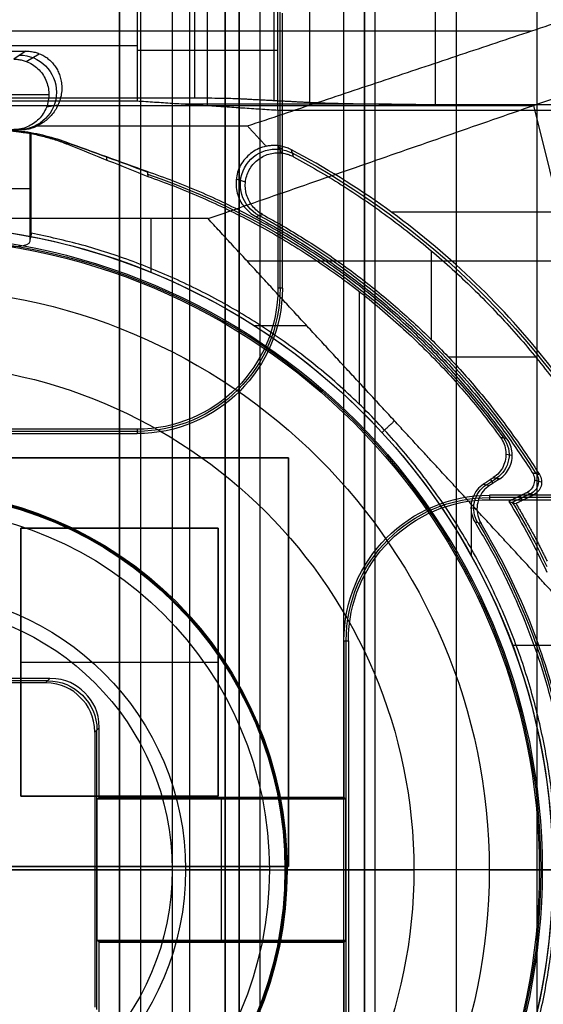
# Model space of a CAD drawing. Units: millimetres. Extents: x 83 to 116, y 0 to 535.
# Drawn here: x 102 to 109, y 491 to 505 of the extents above; entities that cross this region are included whole.
import ezdxf

# ---------------------------------------------------------------- set-up
doc = ezdxf.new("R2010")
doc.units = ezdxf.units.MM
doc.header["$MEASUREMENT"] = 0
doc.layers.add('4', color=7, linetype='Continuous')

msp = doc.modelspace()

# ---------------------------------------------------------------- linework, layer by layer
at = {"layer": '4', "extrusion": (0, -1, 0)}
for p, q in [((103, 2.5, -15.2), (103, 532.5, -15.2)), ((103, 532.5, -7.6), (103, 175.3, -7.6)), ((103.3, 532.5, -15.5), (103.3, 2.5, -15.5)), ((103.75, 532.5), (103.75, 175.3)), ((104, 2.5, -15.5), (104, 532.5, -15.5)), ((104.5, 532.5, -6.85), (104.5, 175.3, -6.85)), ((105, 2.5, -15.8), (105, 532.5, -15.8)), ((105, 2.5, -16.45), (105, 532.5, -16.45)), ((106.48, 532.5, -17.5), (106.48, 2.5, -17.5)), ((106.48, 532.5, -18.225), (106.48, 2.5, -18.225)), ((106.48, 532.5, -16.7), (106.48, 2.5, -16.7)), ((106.48, 532.5, -15.925), (106.48, 2.5, -15.925)), ((106.63, 2.5, -17.9), (106.63, 532.5, -17.9)), ((106.63, 2.5, -17.1), (106.63, 532.5, -17.1)), ((106.63, 2.5, -16.3), (106.63, 532.5, -16.3)), ((107.78, 532.5, -15.7), (107.78, 2.5, -15.7)), ((108.93, 169.009, -17.9), (108.93, 522.056, -17.9)), ((108.93, 169.009, -17.05), (108.93, 522.056, -17.05)), ((108.93, 169.009, -16.3), (108.93, 522.056, -16.3))]:
    msp.add_line(p, q, dxfattribs=at)
at = {"layer": '4', "extrusion": (-1, 0, 0)}
for p, q in [((104.693, 508.31, -27.313), (104.693, 503.69, -27.313)), ((105.195, 503.664, -26.309), (105.195, 508.336, -26.309)), ((105.697, 508.363, -25.306), (105.697, 503.637, -25.306)), ((107.486, 503.608, -24.2), (107.486, 508.392, -24.2)), ((104.25, 503.587, -23.4), (104.25, 505.094, -23.4)), ((105.281, 501, -20.3), (105.281, 504.931, -20.3)), ((103.25, 504.439, -25.9), (96.75, 504.439, -25.9)), ((105.25, 504.373, -20.9), (103.25, 504.373, -25.9)), ((106.862, 503.611, -24.3), (103.89, 503.611, -24.3)), ((105.313, 502.981, -19.7), (105.25, 502.981, -20.9)), ((103.25, 498.969, -20.3), (96.75, 498.969, -20.3)), ((108.25, 498.063, -19.7), (108.25, 498, -20.9)), ((112.456, 498.031, -20.3), (108.25, 498.031, -20.3)), ((101.6, 497.594, -20.05), (104.4, 497.594, -20.05)), ((101.6, 493.794, -20.05), (101.6, 497.594, -20.05)), ((103, 497.594, -19.7), (103, 497.594, -20.4)), ((103, 493.794, -20.4), (103, 497.594, -20.4)), ((104.4, 497.594, -20.05), (104.4, 493.794, -20.05)), ((106.219, 489.5, -20.3), (106.219, 496, -20.3)), ((101.6, 495.694, -19.7), (101.6, 495.694, -20.4)), ((101.6, 495.694, -20.4), (104.4, 495.694, -20.4)), ((104.4, 495.694, -19.7), (104.4, 495.694, -20.4)), ((101.951, 495.4, -20.9), (102.014, 495.463, -19.7)), ((101.982, 495.431, -20.3), (98.018, 495.431, -20.3)), ((102.713, 494.764, -19.7), (102.65, 494.701, -20.9)), ((102.65, 494.701, -20.9), (102.713, 494.764, -19.7)), ((102.681, 490.768, -20.3), (102.681, 494.732, -20.3)), ((104.4, 493.794, -20.05), (101.6, 493.794, -20.05)), ((103, 493.794, -19.7), (103, 493.794, -20.4)), ((104.45, 493.75, -20.2), (104.45, 493.776, -19.7)), ((106.2, 493.763, -19.95), (102.7, 493.763, -19.95)), ((104.45, 491.75, -20.2), (104.45, 493.75, -20.2)), ((101.016, 492.75, -20.9), (102.65, 492.75, -20.9)), ((102.65, 492.75, -20.9), (102.687, 492.75, -20.2)), ((102.687, 492.75, -20.2), (106.213, 492.75, -20.2)), ((103.75, 492.75, -20.9), (106.25, 492.75, -20.9)), ((106.25, 492.75, -20.9), (106.213, 492.75, -20.2)), ((102.7, 491.737, -19.95), (106.2, 491.737, -19.95)), ((104.45, 491.75, -20.2), (104.45, 491.724, -19.7))]:
    msp.add_line(p, q, dxfattribs=at)
at = {"layer": '4', "extrusion": (0, 1, 1.22465e-16)}
for p, q in [((91.149, 504.651, -37), (108.851, 504.651, -37)), ((101.675, 504.218, -29.8), (101.864, 504.327, -36.232)), ((98, 503.75, -29.8), (102, 503.75, -29.8)), ((91.121, 503.593, -38.5), (108.879, 503.593, -38.5)), ((101.968, 503.574, -29.798), (102.13, 503.601, -34.51)), ((110.167, 498.4, -36.376), (108.879, 503.593, -38.5)), ((105.301, 502.918, -29.8), (105.246, 503.023, -33.904)), ((104.789, 502.505, -29.799), (104.658, 502.546, -33.799)), ((112.975, 502.079, -38.063), (106.859, 502.079, -34.355)), ((103.452, 501.224, -34.8), (103.452, 501.987, -34.8)), ((107.423, 501.534, -29.8), (107.423, 500.275, -29.8)), ((111.63, 501.384, -38.932), (104.814, 501.384, -34.8)), ((104.912, 500.47, -34.8), (105.657, 500.47, -34.8)), ((107.666, 500.026, -29.8), (108.905, 500.026, -29.8)), ((108.991, 498.25, -29.802), (108.891, 498.278, -33.802)), ((108.828, 498.084, -31.8), (108.575, 497.962, -31.8)), ((108.687, 498.054, -33.8), (108.717, 497.992, -29.8)), ((107.995, 497.199, -34.8), (107.995, 497.935, -34.8)), ((108.578, 495.934, -34.8), (109.264, 495.934, -34.8))]:
    msp.add_line(p, q, dxfattribs=at)
at = {"layer": '4', "extrusion": (0, 1.22465e-16, -1)}
for p, q in [((101.739, 501.722, -31.786), (101.739, 503.194, -31.786)), ((101.75, 502.428, -32), (101.728, 502.428, -31.573)), ((106.408, 499.351, -32), (106.408, 500.95, -32)), ((108.486, 498.646, -32), (108.575, 498.63, -33.8)), ((108.211, 498.212, -32.9), (108.351, 498.305, -32.9)), ((108.264, 498.285, -32), (108.299, 498.232, -33.8)), ((107.988, 497.887, -32), (108.074, 497.87, -33.8)), ((105.128, 492.75, -24.005), (103.94, 492.75, -20.9)), ((103.94, 492.75, -20.9), (105.35, 492.75, -20.9)), ((105.128, 492.75, -24.005), (107.179, 492.75, -30.42)), ((105.35, 492.75, -20.9), (105.379, 492.75, -21.46)), ((108.248, 492.75, -34.6), (107.179, 492.75, -30.42)), ((108.248, 492.75, -34.6), (108.958, 492.75, -34.6)), ((108.958, 492.75, -34.6), (109, 492.75, -33.8)), ((109, 492.75, -33.8), (109.5, 492.75, -33.8))]:
    msp.add_line(p, q, dxfattribs=at)
at = {"layer": '4', "extrusion": (0, -1, -1.22465e-16)}
for p, q in [((100.6, 498.594, -19.8), (105.4, 498.594, -19.8)), ((103, 498.594, -19.7), (103, 498.594, -19.9)), ((105.4, 498.594, -19.8), (105.4, 492.794, -19.8)), ((105.4, 495.694, -19.7), (105.4, 495.694, -19.9)), ((105.4, 492.794, -19.8), (100.6, 492.794, -19.8)), ((103, 492.794, -19.7), (103, 492.794, -19.9))]:
    msp.add_line(p, q, dxfattribs=at)
at = {"layer": '4', "extrusion": (0.026179, 0.008724, -0.999619)}
msp.add_arc((445.826, 254.63, 40.108), 0.528, 18.4564, 198.4219, dxfattribs=at)
at = {"layer": '4', "extrusion": (0.030014, 4.10084e-12, -0.999549)}
msp.add_arc((500.25, 100.164, 35.488), 3, 0.0032, 21.4229, dxfattribs=at)
at = {"layer": '4', "extrusion": (-0.015391, 0.008262, -0.999847)}
msp.add_arc((-105.697, 502.205, 34.424), 0.502, 298.2279, 118.1843, dxfattribs=at)
at = {"layer": '4', "extrusion": (1.22465e-16, 1.22465e-16, -1)}
for centre, radius, start, end in [((-100, 492.75, 32.17), 11.541, 118.2, 150.3997), ((-100, 492.75, 31.8), 10.535, 118.235, 147.7558), ((-100, 492.75, 33.8), 9.15, 90, 270), ((-100, 492.75, 34.3), 9.15, 90, 270), ((-100, 492.75, 31.8), 10.035, 148.7097, 154.6273)]:
    msp.add_arc(centre, radius, start, end, dxfattribs=at)
at = {"layer": '4', "extrusion": (0, 1.22465e-16, -1)}
for centre, radius, start, end in [((-100, 492.75, 32.9), 10.439, 109.007, 144.0882), ((-100, 492.75, 34.2), 8.979, 90, 270), ((-103.25, 501, 20.3), 2.031, 180, 270), ((-100, 492.75, 30.42), 7.179, 0, 180), ((-100, 492.75, 21.46), 5.379, 90, 270), ((-100, 492.75, 21.46), 5.379, 90, 270), ((-100, 492.75, 21.18), 5.365, 90, 270), ((-108.25, 496, 20.3), 2.031, 0, 90), ((-100, 492.75, 32.9), 9.469, 148.6891, 211.3108), ((-100, 492.75, 30.42), 7.179, 180, 0)]:
    msp.add_arc(centre, radius, start, end, dxfattribs=at)
at = {"layer": '4', "extrusion": (-6.12323e-17, 1, 1.22465e-16)}
msp.add_arc((-101.228, -31.6, 502.416), 0.5, 90, 176.9412, dxfattribs=at)
at = {"layer": '4', "extrusion": (1.14241e-16, -1.97706e-16, -1)}
msp.add_arc((-100, 492.75, 34.8), 9.15, 90, 137.3171, dxfattribs=at)
at = {"layer": '4', "extrusion": (-6.0428e-33, 2.21151e-16, -1)}
msp.add_arc((-100, 492.75, 33.8), 9, 90, 270, dxfattribs=at)
at = {"layer": '4', "extrusion": (1.98297e-16, 2.21613e-16, -1)}
msp.add_arc((-100, 492.75, 34.6), 8.958, 90, 270, dxfattribs=at)
at = {"layer": '4', "extrusion": (5.05829e-64, 1.22465e-16, -1)}
msp.add_arc((-100, 492.75, 34.6), 8.248, 0, 180, dxfattribs=at)
at = {"layer": '4', "extrusion": (2.73259e-12, -5.32984e-12, -1)}
msp.add_arc((-103.25, 501, 20.9), 2, 180, 270, dxfattribs=at)
at = {"layer": '4', "extrusion": (-1.76593e-14, 7.21096e-14, -1)}
msp.add_arc((-103.25, 501, 19.7), 2.063, 180, 270, dxfattribs=at)
at = {"layer": '4', "extrusion": (-5.75346e-16, -1.50182e-16, -1)}
msp.add_arc((-100, 492.75, 34.8), 9.15, 137.3171, 180, dxfattribs=at)
at = {"layer": '4', "extrusion": (0.049598, -0.009034, -0.998728)}
msp.add_arc((509.943, 15.345, 33.732), 0.4, 43.8004, 136.1956, dxfattribs=at)
at = {"layer": '4', "extrusion": (-0.025184, 0.007218, -0.999657)}
msp.add_arc((-508.94, 31.898, 32.643), 0.2, 221.7725, 318.2344, dxfattribs=at)
at = {"layer": '4', "extrusion": (0.047507, -0.009493, -0.998826)}
msp.add_arc((509.474, 7.163, 33.271), 0.4, 227.4156, 315.2161, dxfattribs=at)
at = {"layer": '4', "extrusion": (-2.59398e-18, 1.22465e-16, -1)}
msp.add_arc((-100, 492.75, 20.9), 5.35, 90, 270, dxfattribs=at)
at = {"layer": '4', "extrusion": (1.02884e-14, -4.8976e-14, -1)}
msp.add_arc((-108.25, 496, 19.7), 2.063, 0, 90, dxfattribs=at)
at = {"layer": '4', "extrusion": (-2.82596e-12, 5.05652e-12, -1)}
msp.add_arc((-108.25, 496, 20.9), 2, 0, 90, dxfattribs=at)
at = {"layer": '4', "extrusion": (3.49572e-09, 1.62787e-09, -1)}
msp.add_arc((-100, 492.75, 33.8), 10, 148.4894, 155.0289, dxfattribs=at)
at = {"layer": '4', "extrusion": (-4.32964e-17, -2.23907e-16, -1)}
msp.add_arc((-100, 492.75, 24.005), 5.128, 0, 180, dxfattribs=at)
at = {"layer": '4', "extrusion": (-1.72545e-32, 4.6061e-16, -1)}
msp.add_arc((-100, 492.75, 20.9), 3.94, 0, 180, dxfattribs=at)
at = {"layer": '4', "extrusion": (-1.24345e-15, -1.01212e-14, -1)}
msp.add_arc((-100, 492.75, 20.9), 3.75, 90, 180, dxfattribs=at)
at = {"layer": '4', "extrusion": (-0.052264, -0.052264, -0.997265)}
msp.add_arc((-277.716, -422.285, -10.979), 0.7, 225.0785, 314.9215, dxfattribs=at)
at = {"layer": '4', "extrusion": (-5.05829e-64, 1.22465e-16, -1)}
msp.add_arc((-100, 492.75, 34.6), 8.248, 180, 0, dxfattribs=at)
at = {"layer": '4', "extrusion": (4.32964e-17, 4.68836e-16, -1)}
msp.add_arc((-100, 492.75, 24.005), 5.128, 180, 0, dxfattribs=at)
at = {"layer": '4', "extrusion": (1.72545e-32, -2.15681e-16, -1)}
msp.add_arc((-100, 492.75, 20.9), 3.94, 180, 0, dxfattribs=at)
at = {"layer": '4', "extrusion": (-1.24345e-15, 1.03661e-14, -1)}
msp.add_arc((-100, 492.75, 20.9), 3.75, 180, 270, dxfattribs=at)
at = {"layer": '4', "extrusion": (0, 1, 1.22465e-16)}
msp.add_arc((-100, -20.587, 492.75), 3.763, 184.7719, 270, dxfattribs=at)
at = {"layer": '4', "extrusion": (-1.46925e-16, 3.70902e-16, -1)}
msp.add_arc((-100, 492.75, 34.8), 9.15, 180, 222.6829, dxfattribs=at)
at = {"layer": '4'}
for points, degree in [([(103, 175.3), (103, 353.9), (103, 532.5)], 2), ([(104.5, 532.5, -13.7), (104.5, 353.9, -13.7), (104.5, 175.3, -13.7)], 2), ([(104.5, 175.3), (104.5, 353.9), (104.5, 532.5)], 2), ([(104.7, 2.5, -15.5), (104.7, 267.5, -15.5), (104.7, 532.5, -15.5)], 2), ([(104.7, 532.5, -17.4), (104.7, 267.5, -17.4), (104.7, 2.5, -17.4)], 2), ([(105, 2.5, -17.1), (105, 267.5, -17.1), (105, 532.5, -17.1)], 2), ([(106.18, 532.5, -18.7), (106.18, 267.5, -18.7), (106.18, 2.5, -18.7)], 2), ([(106.48, 532.5, -17.75), (106.48, 267.5, -17.75), (106.48, 2.5, -17.75)], 2), ([(106.48, 2.5, -17.25), (106.48, 267.5, -17.25), (106.48, 532.5, -17.25)], 2), ([(106.48, 2.5, -18.05), (106.48, 267.5, -18.05), (106.48, 532.5, -18.05)], 2), ([(106.48, 532.5, -18.4), (106.48, 267.5, -18.4), (106.48, 2.5, -18.4)], 2), ([(106.48, 532.5, -16.95), (106.48, 267.5, -16.95), (106.48, 2.5, -16.95)], 2), ([(106.48, 2.5, -16.45), (106.48, 267.5, -16.45), (106.48, 532.5, -16.45)], 2), ([(106.48, 532.5, -16.15), (106.48, 267.5, -16.15), (106.48, 2.5, -16.15)], 2), ([(106.48, 2.5, -15.7), (106.48, 267.5, -15.7), (106.48, 532.5, -15.7)], 2), ([(104.067, 508.3, -27.7), (104.067, 506, -27.7), (104.067, 503.7, -27.7)], 2), ([(104.817, 503.302, -33.8), (108.851, 504.651, -37), (112.884, 506, -40.2)], 2), ([(103.25, 505.225, -25.9), (103.25, 504.439, -25.9), (103.25, 503.653, -25.9)], 2), ([(104.258, 501.987, -34.8), (108.879, 503.593, -38.5), (113.5, 505.2, -42.2)], 2), ([(105.25, 503.522, -20.9), (105.25, 504.242, -20.9), (105.25, 504.963, -20.9)], 2), ([(105.313, 501, -19.7), (105.313, 502.95, -19.7), (105.313, 504.9, -19.7)], 2), ([(98.329, 504.364, -36.319), (100, 504.364, -36.319), (101.671, 504.364, -36.319)], 2), ([(101.671, 504.364, -36.319), (101.614, 504.326, -34.146), (101.557, 504.288, -31.973), (101.5, 504.25, -29.8)], 3), ([(101.5, 504.25, -29.8), (101.52, 504.25, -29.8), (101.56, 504.248, -29.8), (101.619, 504.237, -29.8), (101.657, 504.225, -29.8), (101.675, 504.218, -29.8)], 3), ([(101.671, 504.364, -36.319), (101.693, 504.364, -36.319), (101.737, 504.361, -36.313), (101.804, 504.348, -36.282), (101.844, 504.335, -36.25), (101.864, 504.327, -36.232)], 3), ([(101.864, 504.327, -36.232), (101.887, 504.318, -36.21), (101.93, 504.296, -36.159), (101.988, 504.257, -36.066), (102.039, 504.211, -35.957), (102.083, 504.158, -35.831), (102.121, 504.098, -35.689), (102.151, 504.031, -35.529), (102.173, 503.957, -35.354), (102.184, 503.873, -35.154), (102.182, 503.778, -34.93), (102.163, 503.684, -34.706), (102.13, 503.595, -34.497), (102.086, 503.517, -34.311), (102.035, 503.45, -34.152), (101.977, 503.392, -34.015), (101.912, 503.343, -33.897), (101.861, 503.314, -33.83), (101.834, 503.302, -33.8)], 3), ([(101.675, 504.218, -29.8), (101.741, 504.194, -29.8), (101.851, 504.124, -29.8), (101.97, 503.958, -29.8), (102.013, 503.76, -29.8), (101.977, 503.561, -29.8), (101.867, 503.391, -29.8), (101.697, 503.277, -29.8), (101.569, 503.25, -29.8), (101.5, 503.25, -29.8)], 3), ([(95.933, 503.7, -27.7), (100, 503.7, -27.7), (104.067, 503.7, -27.7)], 2), ([(104.067, 503.7, -27.7), (104.212, 503.7, -27.7), (104.451, 503.698, -27.62), (104.629, 503.693, -27.442), (104.693, 503.69, -27.313)], 3), ([(104.693, 503.69, -27.313), (105.195, 503.664, -26.309), (105.697, 503.637, -25.306)], 2), ([(103.25, 503.653, -25.9), (100, 503.653, -25.9), (96.75, 503.653, -25.9)], 2), ([(105.25, 503.522, -20.9), (104.25, 503.587, -23.4), (103.25, 503.653, -25.9)], 2), ([(105.697, 503.637, -25.306), (105.782, 503.633, -25.136), (105.99, 503.625, -24.835), (106.421, 503.616, -24.476), (106.935, 503.61, -24.252), (107.297, 503.608, -24.2), (107.486, 503.608, -24.2)], 3), ([(107.486, 503.608, -24.2), (108.718, 503.608, -24.2), (109.95, 503.608, -24.2)], 2), ([(109.95, 503.522, -20.9), (107.6, 503.522, -20.9), (105.25, 503.522, -20.9)], 2), ([(105.25, 503.522, -20.9), (105.25, 502.261, -20.9), (105.25, 501, -20.9)], 2), ([(101.605, 503.25, -33.8), (101.631, 503.25, -33.8), (101.683, 503.254, -33.8), (101.761, 503.271, -33.8), (101.81, 503.29, -33.8), (101.834, 503.302, -33.8)], 3), ([(101.834, 503.302, -33.8), (103.326, 503.302, -33.8), (104.817, 503.302, -33.8)], 2), ([(104.817, 503.302, -33.8), (104.95, 503.157, -33.8), (105.084, 503.013, -33.8)], 2), ([(98.395, 503.25, -33.8), (100, 503.25, -33.8), (101.605, 503.25, -33.8)], 2), ([(102.245, 503.071, -33.8), (102.136, 503.11, -33.8), (101.914, 503.176, -33.8), (101.571, 503.237, -33.8), (101.34, 503.25, -33.8), (101.224, 503.25, -33.8)], 3), ([(101.5, 503.25, -29.8), (101.535, 503.25, -31.133), (101.57, 503.25, -32.467), (101.605, 503.25, -33.8)], 3), ([(101.728, 503.195, -31.574), (101.728, 502.428, -31.573), (101.728, 501.661, -31.573)], 2), ([(101.728, 503.195, -31.574), (101.73, 503.195, -31.621), (101.735, 503.194, -31.716), (101.743, 503.195, -31.858), (101.748, 503.194, -31.953), (101.75, 503.193, -32)], 3), ([(101.75, 501.782, -32), (101.75, 502.488, -32), (101.75, 503.193, -32)], 2), ([(101.75, 503.193, -32), (101.811, 503.181, -32), (101.933, 503.153, -32), (102.114, 503.1, -32), (102.231, 503.057, -32), (102.289, 503.033, -32)], 3), ([(103.395, 502.654, -33.8), (103.012, 502.793, -33.8), (102.629, 502.932, -33.8), (102.245, 503.071, -33.8)], 3), ([(102.245, 503.071, -33.8), (102.26, 503.059, -33.2), (102.275, 503.046, -32.6), (102.289, 503.033, -32)], 3), ([(103.396, 502.648, -33.644), (103.014, 502.788, -33.636), (102.632, 502.928, -33.628), (102.25, 503.067, -33.62)], 3), ([(102.289, 503.033, -32), (102.661, 502.884, -32), (103.032, 502.735, -32), (103.404, 502.585, -32)], 3), ([(105.084, 503.013, -33.8), (105.008, 502.998, -33.8), (104.877, 502.94, -33.8), (104.721, 502.778, -33.8), (104.646, 502.568, -33.8), (104.658, 502.345, -33.8), (104.761, 502.145, -33.8), (104.87, 502.052, -33.8), (104.938, 502.016, -33.8)], 3), ([(105.246, 503.023, -33.904), (105.228, 503.025, -33.894), (105.192, 503.026, -33.873), (105.138, 503.023, -33.839), (105.102, 503.017, -33.813), (105.084, 503.013, -33.8)], 3), ([(105.44, 502.965, -33.989), (105.42, 502.975, -33.983), (105.38, 502.994, -33.969), (105.315, 503.013, -33.94), (105.269, 503.021, -33.917), (105.246, 503.023, -33.904)], 3), ([(105.03, 502.046, -29.8), (104.974, 502.077, -29.8), (104.882, 502.154, -29.8), (104.793, 502.32, -29.8), (104.777, 502.505, -29.8), (104.832, 502.684, -29.8), (104.951, 502.827, -29.8), (105.118, 502.913, -29.8), (105.237, 502.925, -29.8), (105.301, 502.918, -29.8)], 3), ([(105.301, 502.918, -29.8), (105.321, 502.916, -29.8), (105.361, 502.909, -29.8), (105.418, 502.891, -29.8), (105.455, 502.874, -29.8), (105.472, 502.864, -29.8)], 3), ([(105.472, 502.864, -29.8), (105.462, 502.898, -31.196), (105.451, 502.932, -32.593), (105.44, 502.965, -33.989)], 3), ([(110.637, 497.308, -33.978), (110.428, 497.804, -34.128), (109.946, 498.748, -34.364), (109.059, 500.022, -34.538), (108.01, 501.165, -34.541), (106.813, 502.157, -34.37), (105.915, 502.715, -34.137), (105.44, 502.965, -33.989)], 3), ([(103.395, 502.654, -33.8), (103.398, 502.632, -33.214), (103.401, 502.608, -32.615), (103.404, 502.585, -32)], 3), ([(103.404, 502.585, -32), (103.404, 502.585, -32), (103.404, 502.585, -32), (103.404, 502.585, -32)], 3), ([(104.938, 502.016, -33.8), (104.969, 502.026, -32.467), (104.999, 502.036, -31.133), (105.03, 502.046, -29.8)], 3), ([(104.258, 501.987, -34.8), (102.129, 501.987, -34.8), (100, 501.987, -34.8)], 2), ([(106.904, 499.118, -34.8), (105.581, 500.552, -34.8), (104.258, 501.987, -34.8)], 2), ([(101.75, 501.782, -32), (101.748, 501.769, -31.953), (101.743, 501.742, -31.858), (101.735, 501.702, -31.716), (101.73, 501.674, -31.62), (101.728, 501.661, -31.573)], 3), ([(101.728, 501.661, -31.573), (101.713, 501.585, -31.309), (101.495, 501.566, -31.1), (101.228, 501.603, -31.1)], 3), ([(105.313, 501, -19.7), (105.281, 501, -20.3), (105.25, 501, -20.9)], 2), ([(106.904, 499.118, -34.8), (106.815, 499.036, -34.8), (106.726, 498.953, -34.8)], 2), ([(109.264, 496.559, -34.8), (108.084, 497.838, -34.8), (106.904, 499.118, -34.8)], 2), ([(103.25, 499, -20.9), (100, 499, -20.9), (96.75, 499, -20.9)], 2), ([(103.25, 499, -20.9), (103.25, 498.969, -20.3), (103.25, 498.937, -19.7)], 2), ([(96.75, 498.937, -19.7), (100, 498.937, -19.7), (103.25, 498.937, -19.7)], 2), ([(108.409, 498.882, -32), (108.431, 498.852, -32), (108.464, 498.789, -32), (108.489, 498.683, -32), (108.484, 498.574, -32), (108.451, 498.471, -32), (108.391, 498.38, -32), (108.337, 498.333, -32), (108.306, 498.313, -32)], 3), ([(108.5, 498.863, -33.8), (108.47, 498.87, -33.2), (108.439, 498.876, -32.6), (108.409, 498.882, -32)], 3), ([(105.4, 498.594, -19.9), (103, 498.594, -19.9), (100.6, 498.594, -19.9)], 2), ([(105.4, 498.594, -19.7), (103, 498.594, -19.7), (100.6, 498.594, -19.7)], 2), ([(105.4, 492.794, -19.9), (105.4, 495.694, -19.9), (105.4, 498.594, -19.9)], 2), ([(105.4, 492.794, -19.7), (105.4, 495.694, -19.7), (105.4, 498.594, -19.7)], 2), ([(105.4, 498.594, -19.9), (105.4, 498.594, -19.8), (105.4, 498.594, -19.7)], 2), ([(108.859, 498.386, -33.8), (108.875, 498.361, -33.8), (108.894, 498.309, -33.8), (108.889, 498.222, -33.8), (108.848, 498.146, -33.8), (108.804, 498.111, -33.8), (108.778, 498.098, -33.8)], 3), ([(108.859, 498.386, -33.8), (108.893, 498.376, -32.467), (108.927, 498.366, -31.133), (108.961, 498.356, -29.8)], 3), ([(108.306, 498.313, -32), (108.237, 498.267, -32), (108.168, 498.221, -32)], 2), ([(108.396, 498.296, -33.8), (108.324, 498.25, -33.8), (108.253, 498.203, -33.8)], 2), ([(108.306, 498.313, -32), (108.351, 498.305, -32.9), (108.396, 498.296, -33.8)], 2), ([(108.961, 498.356, -29.8), (108.977, 498.331, -29.8), (108.995, 498.279, -29.8), (108.99, 498.192, -29.8), (108.948, 498.116, -29.8), (108.905, 498.082, -29.8), (108.878, 498.069, -29.8)], 3), ([(108.253, 498.203, -33.8), (108.218, 498.179, -33.8), (108.158, 498.124, -33.8), (108.096, 498.017, -33.8), (108.069, 497.897, -33.8), (108.079, 497.773, -33.8), (108.11, 497.698, -33.8), (108.132, 497.662, -33.8)], 3), ([(108.168, 498.221, -32), (108.197, 498.215, -32.6), (108.225, 498.209, -33.2), (108.253, 498.203, -33.8)], 3), ([(112.441, 498.063, -19.7), (110.345, 498.063, -19.7), (108.25, 498.063, -19.7)], 2), ([(108.25, 498, -20.9), (109.511, 498, -20.9), (110.772, 498, -20.9)], 2), ([(108.778, 498.098, -33.8), (108.652, 498.037, -33.8), (108.525, 497.977, -33.8)], 2), ([(108.525, 497.977, -33.8), (108.537, 497.973, -33.355), (108.559, 497.967, -32.466), (108.592, 497.957, -31.133), (108.614, 497.95, -30.244), (108.625, 497.947, -29.8)], 3), ([(108.625, 497.947, -29.8), (108.752, 498.008, -29.8), (108.878, 498.069, -29.8)], 2), ([(108.878, 498.069, -29.8), (108.845, 498.079, -31.133), (108.811, 498.089, -32.467), (108.778, 498.098, -33.8)], 3), ([(101.6, 497.594, -19.7), (101.6, 495.694, -19.7), (101.6, 493.794, -19.7)], 2), ([(104.4, 497.594, -19.7), (103, 497.594, -19.7), (101.6, 497.594, -19.7)], 2), ([(101.6, 497.594, -20.4), (101.6, 497.594, -20.05), (101.6, 497.594, -19.7)], 2), ([(104.4, 497.594, -20.4), (103, 497.594, -20.4), (101.6, 497.594, -20.4)], 2), ([(101.6, 497.594, -20.4), (101.6, 495.694, -20.4), (101.6, 493.794, -20.4)], 2), ([(104.4, 493.794, -19.7), (104.4, 495.694, -19.7), (104.4, 497.594, -19.7)], 2), ([(104.4, 497.594, -20.4), (104.4, 497.594, -20.05), (104.4, 497.594, -19.7)], 2), ([(104.4, 493.794, -20.4), (104.4, 495.694, -20.4), (104.4, 497.594, -20.4)], 2), ([(108.132, 497.662, -33.8), (108.104, 497.668, -33.2), (108.075, 497.673, -32.6), (108.047, 497.679, -32)], 3), ([(106.187, 496, -19.7), (106.187, 494.888, -19.7), (106.187, 493.776, -19.7)], 2), ([(106.187, 496, -19.7), (106.219, 496, -20.3), (106.25, 496, -20.9)], 2), ([(106.25, 496, -20.9), (106.25, 492.75, -20.9), (106.25, 489.5, -20.9)], 2), ([(102.014, 495.463, -19.7), (100, 495.463, -19.7), (97.986, 495.463, -19.7)], 2), ([(102.713, 494.764, -19.7), (102.713, 494.997, -19.7), (102.537, 495.287, -19.7), (102.247, 495.463, -19.7), (102.014, 495.463, -19.7)], 3), ([(101.951, 495.4, -20.9), (100, 495.4, -20.9), (98.049, 495.4, -20.9)], 2), ([(102.65, 494.701, -20.9), (102.65, 494.934, -20.9), (102.474, 495.224, -20.9), (102.184, 495.4, -20.9), (101.951, 495.4, -20.9)], 3), ([(102.713, 493.776, -19.7), (102.713, 494.27, -19.7), (102.713, 494.764, -19.7)], 2), ([(102.65, 494.701, -20.9), (102.65, 492.75, -20.9), (102.65, 490.799, -20.9)], 2), ([(101.6, 493.794, -19.7), (103, 493.794, -19.7), (104.4, 493.794, -19.7)], 2), ([(101.6, 493.794, -20.4), (103, 493.794, -20.4), (104.4, 493.794, -20.4)], 2), ([(101.6, 493.794, -19.7), (101.6, 493.794, -20.05), (101.6, 493.794, -20.4)], 2), ([(102.687, 493.75, -20.2), (102.7, 493.763, -19.95), (102.713, 493.776, -19.7)], 2), ([(106.187, 493.776, -19.7), (104.45, 493.776, -19.7), (102.713, 493.776, -19.7)], 2), ([(104.4, 493.794, -20.4), (104.4, 493.794, -20.05), (104.4, 493.794, -19.7)], 2), ([(106.187, 493.776, -19.7), (106.2, 493.763, -19.95), (106.213, 493.75, -20.2)], 2), ([(102.687, 491.75, -20.2), (102.687, 492.75, -20.2), (102.687, 493.75, -20.2)], 2), ([(106.213, 493.75, -20.2), (104.45, 493.75, -20.2), (102.687, 493.75, -20.2)], 2), ([(106.213, 491.75, -20.2), (106.213, 492.75, -20.2), (106.213, 493.75, -20.2)], 2), ([(100.6, 492.794, -19.9), (103, 492.794, -19.9), (105.4, 492.794, -19.9)], 2), ([(100.6, 492.794, -19.7), (103, 492.794, -19.7), (105.4, 492.794, -19.7)], 2), ([(109.2, 492.75, -32), (107.926, 492.75, -27.566), (106.653, 492.75, -24.052), (105.379, 492.75, -21.46)], 3), ([(105.4, 492.794, -19.9), (105.4, 492.794, -19.8), (105.4, 492.794, -19.7)], 2), ([(102.713, 491.724, -19.7), (102.7, 491.737, -19.95), (102.687, 491.75, -20.2)], 2), ([(102.687, 491.75, -20.2), (104.45, 491.75, -20.2), (106.213, 491.75, -20.2)], 2), ([(102.713, 490.736, -19.7), (102.713, 491.23, -19.7), (102.713, 491.724, -19.7)], 2), ([(102.713, 491.724, -19.7), (104.45, 491.724, -19.7), (106.187, 491.724, -19.7)], 2), ([(106.213, 491.75, -20.2), (106.2, 491.737, -19.95), (106.187, 491.724, -19.7)], 2), ([(106.187, 491.724, -19.7), (106.187, 490.612, -19.7), (106.187, 489.5, -19.7)], 2)]:
    msp.add_open_spline(points, degree=degree, dxfattribs=at)
for points, knots in [([(101.228, 503.249, -31.1), (101.355, 503.245, -31.1), (101.481, 503.232, -31.15), (101.664, 503.207, -31.324), (101.721, 503.196, -31.447), (101.728, 503.195, -31.574)], [-1, -1, -1, -1, -0.499942, -0.499942, 0, 0, 0, 0]), ([(102.826, 502.818, -32), (102.824, 502.831, -32.556), (102.822, 502.847, -33.157), (102.82, 502.861, -33.744), (102.82, 502.863, -33.8)], [0.0065245, 0.0065245, 0.0065245, 0.0065245, 0.899048, 0.9931543, 0.9931543, 0.9931543, 0.9931543]), ([(108.396, 498.296, -33.8), (108.426, 498.317, -33.8), (108.48, 498.364, -33.8), (108.54, 498.454, -33.8), (108.573, 498.557, -33.8), (108.578, 498.665, -33.8), (108.555, 498.771, -33.8), (108.521, 498.834, -33.8), (108.5, 498.863, -33.8)], [0, 0, 0, 0, 0.166667, 0.333333, 0.5, 0.666667, 0.833333, 1, 1, 1, 1]), ([(108.168, 498.221, -32), (108.133, 498.198, -32), (108.073, 498.143, -32), (108.01, 498.035, -32), (107.983, 497.915, -32), (107.994, 497.79, -32), (108.025, 497.715, -32), (108.047, 497.679, -32)], [0, 0, 0, 0, 0.2, 0.4, 0.6, 0.8, 1, 1, 1, 1])]:
    msp.add_open_spline(points, degree=3, knots=knots, dxfattribs=at)
for points, weights in [([(105.472, 502.864, -29.8), (108.327, 501.32, -29.8), (109.953, 498.51, -29.8)], [1, 0.962396834812, 1]), ([(108.5, 498.863, -33.8), (106.552, 501.572, -33.8), (103.395, 502.654, -33.8)], [0.999999977486, 0.952784968641, 0.999999977486]), ([(103.404, 502.585, -32), (106.487, 501.518, -32), (108.409, 498.882, -32)], [1, 0.954211583248, 1]), ([(104.938, 502.016, -33.8), (107.376, 500.717, -33.8), (108.859, 498.386, -33.8)], [1, 0.967078772527, 1]), ([(105.03, 502.046, -29.8), (107.482, 500.719, -29.8), (108.961, 498.356, -29.8)], [1, 0.966921620967, 1]), ([(108.625, 497.947, -29.8), (108.866, 497.548, -29.8), (109.068, 497.128, -29.8)], [0.99999999949, 0.998930545756, 1]), ([(108.047, 497.679, -32), (111.066, 492.75, -32), (108.047, 487.821, -32)], [0.999999929784, 0.852746721053, 1]), ([(108.132, 487.838, -33.8), (111.099, 492.75, -33.8), (108.132, 497.662, -33.8)], [0.999999931319, 0.855966504669, 1])]:
    msp.add_rational_spline(points, weights, degree=2, dxfattribs=at)
msp.add_rational_spline([(101.75, 483.718, -32), (109.2, 485.161, -32), (109.2, 492.75, -32), (109.2, 500.338, -32), (101.75, 501.782, -32)], [1, 0.771435978312, 1, 0.771435978312, 1], degree=2, knots=[0, 0, 0, 12.690508, 12.690508, 25.381016, 25.381016, 25.381016], dxfattribs=at)

doc.saveas('drawing.dxf')
